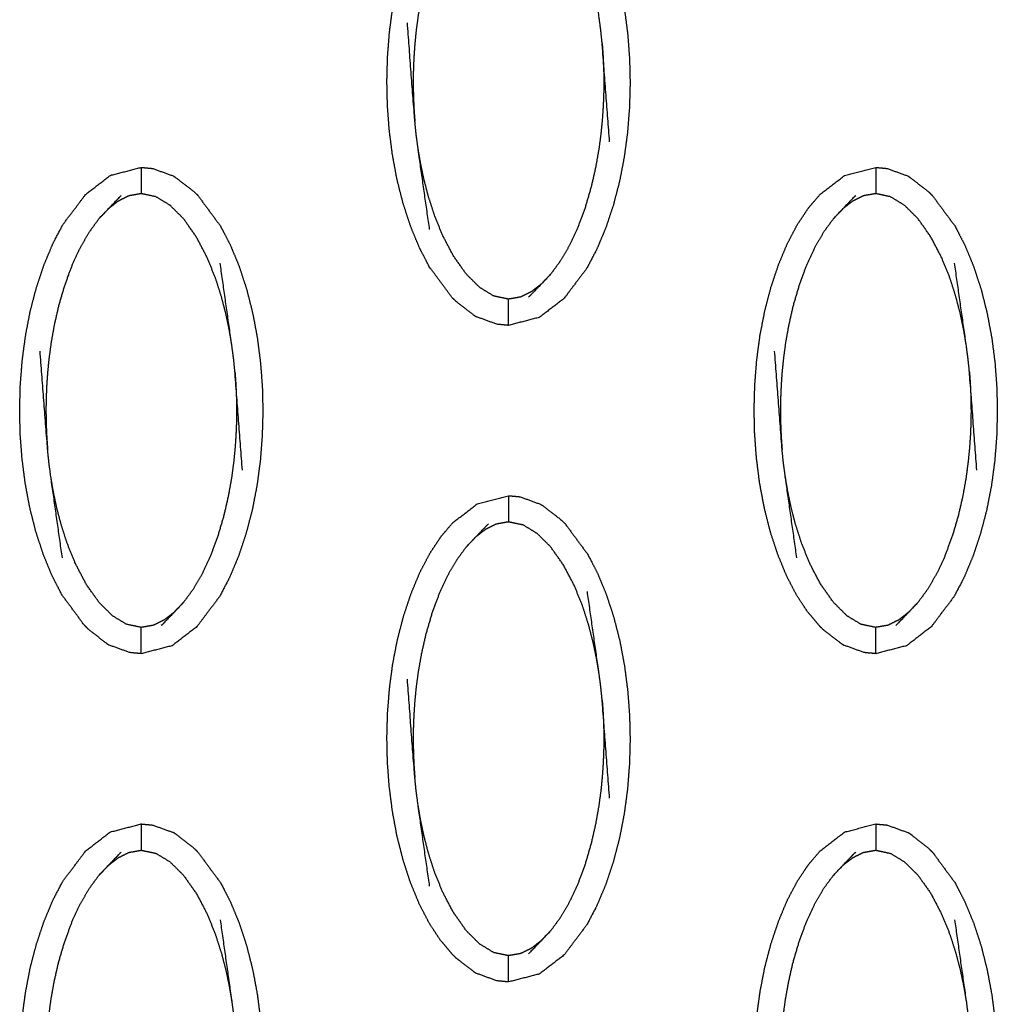
# Model space of a CAD drawing. Units: millimetres. Extents: x -9064 to 8327, y -5322 to 6262.
# Drawn here: x -559 to -521, y 176 to 213 of the extents above; entities that cross this region are included whole.
import ezdxf

# ---------------------------------------------------------------- set-up
doc = ezdxf.new("R2010")
doc.units = ezdxf.units.MM
doc.layers.add('DEFAULT', color=7, linetype='Continuous')

msp = doc.modelspace()

# ---------------------------------------------------------------- linework, layer by layer
at = {"layer": 'DEFAULT', "color": 0}
for points, knots in [([(-543.332, 204.738), (-543.499, 205.142), (-543.665, 205.546), (-543.808, 205.981), (-543.95, 206.416), (-544.066, 206.874), (-544.183, 207.332), (-544.271, 207.803), (-544.358, 208.275), (-544.419, 208.747), (-544.479, 209.219), (-544.513, 209.683), (-544.548, 210.146), (-544.558, 210.608), (-544.568, 211.069), (-544.556, 211.536), (-544.543, 212.003), (-544.506, 212.473), (-544.47, 212.943), (-544.408, 213.412), (-544.346, 213.881), (-544.256, 214.345), (-544.166, 214.809), (-544.048, 215.262), (-543.93, 215.714), (-543.785, 216.148), (-543.64, 216.581), (-543.471, 216.984), (-543.303, 217.386), (-543.112, 217.748), (-542.922, 218.11), (-542.49, 218.684), (-542.058, 219.257), (-541.589, 219.618), (-541.121, 219.979), (-540.532, 220.132), (-539.943, 220.285)], [71, 71, 71, 72, 72, 73, 73, 74, 74, 75, 75, 76, 76, 77, 77, 78, 78, 79, 79, 80, 80, 81, 81, 82, 82, 83, 83, 84, 84, 85, 85, 86, 86, 87, 87, 88, 88, 88.999748, 88.999748, 88.999748]), ([(-537.79, 219.217), (-537.789, 219.217), (-537.789, 219.216), (-537.359, 218.635), (-536.93, 218.054), (-536.741, 217.691), (-536.553, 217.327), (-536.386, 216.923), (-536.219, 216.519), (-536.076, 216.084), (-535.934, 215.649), (-535.818, 215.191), (-535.702, 214.733), (-535.614, 214.261), (-535.526, 213.79), (-535.466, 213.318), (-535.405, 212.845), (-535.371, 212.382), (-535.336, 211.919), (-535.326, 211.457), (-535.315, 210.996), (-535.328, 210.529), (-535.341, 210.062), (-535.378, 209.592), (-535.414, 209.122), (-535.477, 208.652), (-535.539, 208.183), (-535.629, 207.719), (-535.719, 207.255), (-535.837, 206.802), (-535.955, 206.349), (-536.1, 205.917), (-536.244, 205.484), (-536.413, 205.081), (-536.582, 204.678), (-536.772, 204.317), (-536.962, 203.955), (-537.394, 203.38), (-537.826, 202.806), (-538.295, 202.446), (-538.764, 202.086), (-539.353, 201.933), (-539.942, 201.78)], [0.999588, 0.999588, 0.999588, 1, 1, 2, 2, 3, 3, 4, 4, 5, 5, 6, 6, 7, 7, 8, 8, 9, 9, 10, 10, 11, 11, 12, 12, 13, 13, 14, 14, 15, 15, 16, 16, 17, 17, 18, 18, 19, 19, 20, 20, 21, 21, 21]), ([(-541.556, 218.325), (-541.733, 218.085), (-541.91, 217.844), (-542.079, 217.556), (-542.247, 217.268), (-542.405, 216.933), (-542.563, 216.597), (-542.705, 216.215), (-542.848, 215.834), (-542.966, 215.431), (-543.085, 215.028), (-543.171, 214.648), (-543.258, 214.267), (-543.317, 213.929), (-543.377, 213.591), (-543.418, 213.29), (-543.458, 212.988), (-543.485, 212.714), (-543.512, 212.441), (-543.528, 212.197), (-543.544, 211.954), (-543.553, 211.739), (-543.562, 211.525), (-543.565, 211.331), (-543.568, 211.137), (-543.567, 210.953), (-543.566, 210.768), (-543.562, 210.581), (-543.557, 210.394), (-543.547, 210.195), (-543.538, 209.996), (-543.522, 209.776), (-543.506, 209.556)], [0, 0, 0, 1, 1, 2, 2, 3, 3, 4, 4, 5, 5, 6, 6, 7, 7, 8, 8, 9, 9, 10, 10, 11, 11, 12, 12, 13, 13, 14, 14, 15, 15, 16, 16, 16]), ([(-536.094, 208.767), (-536.236, 210.638), (-536.378, 212.508), (-536.402, 212.752), (-536.427, 212.996), (-536.462, 213.261), (-536.497, 213.527), (-536.719, 215.084), (-536.941, 216.64)], [0, 0, 0, 1, 1, 2, 2, 3, 3, 4, 4, 4]), ([(-542.943, 205.424), (-543.165, 206.981), (-543.387, 208.538), (-543.422, 208.803), (-543.457, 209.069), (-543.482, 209.313), (-543.506, 209.556), (-543.649, 211.427), (-543.791, 213.297)], [-3, -3, -3, -2, -2, -1, -1, 0, 0, 1, 1, 1]), ([(-536.378, 212.508), (-536.362, 212.289), (-536.347, 212.069), (-536.337, 211.87), (-536.327, 211.671), (-536.322, 211.484), (-536.317, 211.297), (-536.316, 211.112), (-536.315, 210.927), (-536.319, 210.734), (-536.322, 210.54), (-536.331, 210.325), (-536.34, 210.111), (-536.357, 209.867), (-536.373, 209.624), (-536.399, 209.35), (-536.426, 209.077), (-536.466, 208.775), (-536.507, 208.473), (-536.566, 208.135), (-536.626, 207.797), (-536.713, 207.417), (-536.8, 207.037), (-536.918, 206.634), (-537.036, 206.231), (-537.179, 205.849), (-537.322, 205.467), (-537.48, 205.132), (-537.637, 204.797), (-537.806, 204.508), (-537.975, 204.22), (-538.152, 203.98), (-538.329, 203.74)], [0, 0, 0, 1, 1, 2, 2, 3, 3, 4, 4, 5, 5, 6, 6, 7, 7, 8, 8, 9, 9, 10, 10, 11, 11, 12, 12, 13, 13, 14, 14, 15, 15, 16, 16, 16]), ([(-538.691, 203.357), (-538.878, 203.211), (-539.065, 203.065), (-539.269, 202.964), (-539.472, 202.863), (-539.707, 202.821), (-539.942, 202.779), (-540.222, 202.838), (-540.502, 202.897), (-540.769, 203.06), (-541.036, 203.222), (-541.294, 203.478), (-541.551, 203.734), (-541.796, 204.082), (-542.041, 204.429), (-542.247, 204.823), (-542.453, 205.216), (-542.607, 205.597), (-542.761, 205.978), (-542.875, 206.332), (-542.989, 206.686), (-543.075, 207.018), (-543.161, 207.35), (-543.226, 207.658), (-543.291, 207.966), (-543.339, 208.252), (-543.387, 208.538)], [0, 0, 0, 1, 1, 2, 2, 3, 3, 4, 4, 5, 5, 6, 6, 7, 7, 8, 8, 9, 9, 10, 10, 11, 11, 12, 12, 13, 13, 13]), ([(-556.068, 190.356), (-556.068, 190.356), (-556.068, 190.356), (-556.498, 190.937), (-556.928, 191.518), (-557.117, 191.882), (-557.306, 192.246), (-557.472, 192.65), (-557.639, 193.053), (-557.781, 193.489), (-557.924, 193.924), (-558.04, 194.382), (-558.156, 194.84), (-558.244, 195.312), (-558.332, 195.783), (-558.392, 196.255), (-558.452, 196.727), (-558.487, 197.191), (-558.522, 197.655), (-558.532, 198.116), (-558.542, 198.578), (-558.529, 199.045), (-558.517, 199.511), (-558.48, 199.982), (-558.443, 200.452), (-558.381, 200.921), (-558.318, 201.389), (-558.229, 201.853), (-558.14, 202.317), (-558.022, 202.77), (-557.903, 203.223), (-557.758, 203.656), (-557.613, 204.089), (-557.445, 204.492), (-557.276, 204.894), (-557.086, 205.256), (-556.896, 205.619), (-556.463, 206.193), (-556.031, 206.766), (-555.563, 207.127), (-555.095, 207.488), (-554.506, 207.64), (-553.916, 207.793)], [68.999937, 68.999937, 68.999937, 69, 69, 70, 70, 71, 71, 72, 72, 73, 73, 74, 74, 75, 75, 76, 76, 77, 77, 78, 78, 79, 79, 80, 80, 81, 81, 82, 82, 83, 83, 84, 84, 85, 85, 86, 86, 87, 87, 88, 88, 88.999702, 88.999702, 88.999702]), ([(-553.916, 207.793), (-553.916, 207.757), (-553.916, 207.722), (-553.916, 207.611), (-553.916, 207.501), (-553.916, 207.331), (-553.916, 207.162), (-553.916, 206.978), (-553.916, 206.794)], [0, 0, 0, 1, 1, 2, 2, 3, 3, 4, 4, 4]), ([(-553.916, 207.793), (-553.698, 207.772), (-553.48, 207.752), (-553.089, 207.609), (-552.698, 207.467)], [0, 0, 0, 1, 1, 2, 2, 2]), ([(-528.121, 190.356), (-528.343, 190.621), (-528.565, 190.886), (-528.774, 191.202), (-528.982, 191.518), (-529.17, 191.882), (-529.358, 192.246), (-529.525, 192.65), (-529.691, 193.053), (-529.834, 193.489), (-529.977, 193.924), (-530.093, 194.382), (-530.209, 194.84), (-530.297, 195.312), (-530.385, 195.783), (-530.445, 196.255), (-530.505, 196.727), (-530.54, 197.191), (-530.574, 197.655), (-530.585, 198.116), (-530.595, 198.578), (-530.582, 199.045), (-530.569, 199.511), (-530.533, 199.982), (-530.496, 200.452), (-530.434, 200.921), (-530.372, 201.389), (-530.282, 201.853), (-530.192, 202.317), (-530.074, 202.77), (-529.956, 203.223), (-529.811, 203.656), (-529.666, 204.089), (-529.498, 204.492), (-529.329, 204.894), (-529.139, 205.256), (-528.948, 205.619), (-528.739, 205.932), (-528.53, 206.245), (-528.307, 206.505), (-528.084, 206.766), (-527.616, 207.127), (-527.148, 207.488), (-526.558, 207.64), (-525.969, 207.793)], [71, 71, 71, 72, 72, 73, 73, 74, 74, 75, 75, 76, 76, 77, 77, 78, 78, 79, 79, 80, 80, 81, 81, 82, 82, 83, 83, 84, 84, 85, 85, 86, 86, 87, 87, 88, 88, 89, 89, 90, 90, 91, 91, 92, 92, 92.999975, 92.999975, 92.999975]), ([(-525.969, 207.793), (-525.969, 207.757), (-525.969, 207.722), (-525.969, 207.611), (-525.969, 207.501), (-525.969, 207.331), (-525.969, 207.162), (-525.969, 206.978), (-525.969, 206.794)], [0, 0, 0, 1, 1, 2, 2, 3, 3, 4, 4, 4]), ([(-525.969, 207.793), (-525.751, 207.772), (-525.532, 207.752), (-525.142, 207.609), (-524.751, 207.467)], [0, 0, 0, 1, 1, 2, 2, 2]), ([(-552.698, 207.467), (-552.653, 207.439), (-552.607, 207.41), (-552.254, 207.136), (-551.9, 206.862), (-551.832, 206.794), (-551.763, 206.725)], [0, 0, 0, 1, 1, 2, 2, 3, 3, 3]), ([(-524.751, 207.467), (-524.706, 207.439), (-524.661, 207.41), (-524.307, 207.136), (-523.953, 206.862), (-523.884, 206.794), (-523.815, 206.725)], [0, 0, 0, 1, 1, 2, 2, 3, 3, 3]), ([(-555.529, 205.834), (-555.348, 206.025), (-555.166, 206.216), (-554.922, 206.47), (-554.678, 206.724)], [-1, -1, -1, 0, 0, 1, 1, 1]), ([(-550.471, 201.035), (-550.519, 201.32), (-550.566, 201.606), (-550.631, 201.915), (-550.696, 202.223), (-550.783, 202.555), (-550.869, 202.886), (-550.983, 203.24), (-551.097, 203.594), (-551.251, 203.975), (-551.405, 204.356), (-551.611, 204.75), (-551.816, 205.143), (-552.062, 205.491), (-552.307, 205.839), (-552.565, 206.095), (-552.822, 206.351), (-553.089, 206.513), (-553.356, 206.675), (-553.636, 206.734), (-553.916, 206.794), (-554.151, 206.752), (-554.386, 206.711), (-554.589, 206.609), (-554.792, 206.507), (-554.979, 206.362), (-555.166, 206.216)], [0, 0, 0, 1, 1, 2, 2, 3, 3, 4, 4, 5, 5, 6, 6, 7, 7, 8, 8, 9, 9, 10, 10, 11, 11, 12, 12, 13, 13, 13]), ([(-551.763, 206.725), (-551.333, 206.144), (-550.903, 205.563), (-550.715, 205.199), (-550.526, 204.836), (-550.359, 204.432), (-550.192, 204.028), (-550.05, 203.592), (-549.907, 203.157), (-549.791, 202.699), (-549.675, 202.241), (-549.587, 201.77), (-549.5, 201.298), (-549.44, 200.826), (-549.379, 200.354), (-549.344, 199.89), (-549.31, 199.426), (-549.299, 198.965), (-549.289, 198.504), (-549.302, 198.037), (-549.315, 197.57), (-549.351, 197.1), (-549.388, 196.63), (-549.45, 196.161), (-549.513, 195.692), (-549.603, 195.228), (-549.692, 194.764), (-549.811, 194.311), (-549.929, 193.858), (-550.073, 193.425), (-550.218, 192.992), (-550.387, 192.589), (-550.556, 192.187), (-550.746, 191.825), (-550.936, 191.463), (-551.368, 190.889), (-551.8, 190.315), (-552.269, 189.954), (-552.737, 189.593), (-553.327, 189.441), (-553.916, 189.289)], [1, 1, 1, 2, 2, 3, 3, 4, 4, 5, 5, 6, 6, 7, 7, 8, 8, 9, 9, 10, 10, 11, 11, 12, 12, 13, 13, 14, 14, 15, 15, 16, 16, 17, 17, 18, 18, 19, 19, 20, 20, 20.999861, 20.999861, 20.999861]), ([(-527.582, 205.834), (-527.401, 206.025), (-527.22, 206.216), (-526.975, 206.47), (-526.731, 206.724)], [-1, -1, -1, 0, 0, 1, 1, 1]), ([(-522.524, 201.035), (-522.571, 201.32), (-522.619, 201.606), (-522.684, 201.915), (-522.749, 202.223), (-522.836, 202.555), (-522.922, 202.886), (-523.036, 203.24), (-523.149, 203.594), (-523.304, 203.975), (-523.458, 204.356), (-523.664, 204.75), (-523.869, 205.143), (-524.114, 205.491), (-524.359, 205.839), (-524.617, 206.095), (-524.875, 206.351), (-525.142, 206.513), (-525.408, 206.675), (-525.689, 206.734), (-525.969, 206.794), (-526.204, 206.752), (-526.439, 206.711), (-526.642, 206.609), (-526.845, 206.507), (-527.032, 206.362), (-527.22, 206.216)], [0, 0, 0, 1, 1, 2, 2, 3, 3, 4, 4, 5, 5, 6, 6, 7, 7, 8, 8, 9, 9, 10, 10, 11, 11, 12, 12, 13, 13, 13]), ([(-523.815, 206.725), (-523.386, 206.144), (-522.956, 205.563), (-522.768, 205.199), (-522.579, 204.836), (-522.412, 204.432), (-522.245, 204.028), (-522.103, 203.592), (-521.96, 203.157), (-521.844, 202.699), (-521.729, 202.241), (-521.641, 201.77), (-521.553, 201.298), (-521.492, 200.826), (-521.432, 200.354), (-521.397, 199.89), (-521.362, 199.426), (-521.352, 198.965), (-521.342, 198.504), (-521.355, 198.037), (-521.367, 197.57), (-521.404, 197.1), (-521.44, 196.63), (-521.503, 196.161), (-521.565, 195.692), (-521.655, 195.228), (-521.745, 194.764), (-521.863, 194.311), (-521.982, 193.858), (-522.126, 193.425), (-522.271, 192.992), (-522.44, 192.589), (-522.608, 192.187), (-522.798, 191.825), (-522.988, 191.463), (-523.42, 190.889), (-523.853, 190.315), (-524.321, 189.954), (-524.79, 189.593), (-525.379, 189.441), (-525.968, 189.289)], [1.000007, 1.000007, 1.000007, 2, 2, 3, 3, 4, 4, 5, 5, 6, 6, 7, 7, 8, 8, 9, 9, 10, 10, 11, 11, 12, 12, 13, 13, 14, 14, 15, 15, 16, 16, 17, 17, 18, 18, 19, 19, 20, 20, 20.99967, 20.99967, 20.99967]), ([(-555.529, 205.834), (-555.706, 205.593), (-555.883, 205.352), (-556.052, 205.064), (-556.221, 204.776), (-556.378, 204.441), (-556.536, 204.106), (-556.679, 203.724), (-556.821, 203.341), (-556.94, 202.939), (-557.059, 202.537), (-557.145, 202.156), (-557.232, 201.776), (-557.291, 201.438), (-557.351, 201.099), (-557.391, 200.798), (-557.432, 200.497), (-557.459, 200.223), (-557.485, 199.949), (-557.502, 199.705), (-557.518, 199.462), (-557.526, 199.247), (-557.535, 199.033), (-557.539, 198.839), (-557.542, 198.646), (-557.541, 198.462), (-557.54, 198.277), (-557.535, 198.089), (-557.53, 197.902), (-557.521, 197.703), (-557.512, 197.504), (-557.496, 197.284), (-557.48, 197.064)], [0, 0, 0, 1, 1, 2, 2, 3, 3, 4, 4, 5, 5, 6, 6, 7, 7, 8, 8, 9, 9, 10, 10, 11, 11, 12, 12, 13, 13, 14, 14, 15, 15, 16, 16, 16]), ([(-527.582, 205.834), (-527.759, 205.593), (-527.937, 205.352), (-528.105, 205.064), (-528.274, 204.776), (-528.431, 204.441), (-528.589, 204.106), (-528.732, 203.724), (-528.874, 203.341), (-528.993, 202.939), (-529.111, 202.537), (-529.198, 202.156), (-529.284, 201.776), (-529.344, 201.438), (-529.403, 201.099), (-529.444, 200.798), (-529.484, 200.497), (-529.511, 200.223), (-529.538, 199.949), (-529.554, 199.705), (-529.57, 199.462), (-529.579, 199.247), (-529.588, 199.033), (-529.591, 198.839), (-529.595, 198.646), (-529.594, 198.462), (-529.593, 198.277), (-529.588, 198.089), (-529.583, 197.902), (-529.574, 197.703), (-529.565, 197.504), (-529.548, 197.284), (-529.532, 197.064)], [0, 0, 0, 1, 1, 2, 2, 3, 3, 4, 4, 5, 5, 6, 6, 7, 7, 8, 8, 9, 9, 10, 10, 11, 11, 12, 12, 13, 13, 14, 14, 15, 15, 16, 16, 16]), ([(-542.095, 202.847), (-542.525, 203.429), (-542.954, 204.01), (-543.143, 204.374), (-543.332, 204.737)], [69.000179, 69.000179, 69.000179, 70, 70, 70.998943, 70.998943, 70.998943]), ([(-550.066, 196.276), (-550.209, 198.147), (-550.352, 200.017), (-550.376, 200.261), (-550.4, 200.505), (-550.436, 200.77), (-550.471, 201.035), (-550.692, 202.591), (-550.914, 204.148)], [0, 0, 0, 1, 1, 2, 2, 3, 3, 4, 4, 4]), ([(-522.12, 196.276), (-522.262, 198.147), (-522.404, 200.017), (-522.429, 200.261), (-522.454, 200.505), (-522.489, 200.77), (-522.524, 201.035), (-522.746, 202.591), (-522.968, 204.148)], [0, 0, 0, 1, 1, 2, 2, 3, 3, 4, 4, 4]), ([(-538.329, 203.74), (-538.51, 203.548), (-538.691, 203.357), (-538.936, 203.103), (-539.18, 202.848)], [0, 0, 0, 1, 1, 2, 2, 2]), ([(-542.095, 202.847), (-542.026, 202.779), (-541.958, 202.712), (-541.604, 202.437), (-541.25, 202.163), (-541.205, 202.134), (-541.159, 202.106)], [0, 0, 0, 1, 1, 2, 2, 3, 3, 3]), ([(-539.942, 201.78), (-539.942, 201.815), (-539.942, 201.85), (-539.942, 201.962), (-539.942, 202.073), (-539.942, 202.242), (-539.942, 202.412), (-539.942, 202.595), (-539.942, 202.779)], [0, 0, 0, 1, 1, 2, 2, 3, 3, 4, 4, 4]), ([(-539.942, 201.78), (-540.16, 201.801), (-540.378, 201.822), (-540.769, 201.964), (-541.159, 202.106)], [0, 0, 0, 1, 1, 2, 2, 2]), ([(-556.917, 192.933), (-557.139, 194.49), (-557.36, 196.047), (-557.396, 196.312), (-557.431, 196.577), (-557.455, 196.82), (-557.48, 197.064), (-557.622, 198.935), (-557.765, 200.805)], [-3, -3, -3, -2, -2, -1, -1, 0, 0, 1, 1, 1]), ([(-528.97, 192.933), (-529.191, 194.49), (-529.413, 196.047), (-529.448, 196.312), (-529.483, 196.577), (-529.508, 196.82), (-529.532, 197.064), (-529.675, 198.935), (-529.817, 200.805)], [-3, -3, -3, -2, -2, -1, -1, 0, 0, 1, 1, 1]), ([(-550.352, 200.017), (-550.336, 199.797), (-550.32, 199.578), (-550.311, 199.379), (-550.301, 199.179), (-550.296, 198.992), (-550.291, 198.804), (-550.29, 198.62), (-550.289, 198.435), (-550.293, 198.242), (-550.296, 198.048), (-550.305, 197.834), (-550.314, 197.62), (-550.33, 197.376), (-550.346, 197.132), (-550.373, 196.859), (-550.399, 196.586), (-550.44, 196.284), (-550.481, 195.982), (-550.54, 195.644), (-550.6, 195.305), (-550.687, 194.925), (-550.774, 194.546), (-550.892, 194.143), (-551.01, 193.74), (-551.153, 193.358), (-551.296, 192.975), (-551.453, 192.64), (-551.61, 192.305), (-551.779, 192.017), (-551.948, 191.729), (-552.126, 191.488), (-552.303, 191.248)], [0, 0, 0, 1, 1, 2, 2, 3, 3, 4, 4, 5, 5, 6, 6, 7, 7, 8, 8, 9, 9, 10, 10, 11, 11, 12, 12, 13, 13, 14, 14, 15, 15, 16, 16, 16]), ([(-522.404, 200.017), (-522.389, 199.797), (-522.373, 199.578), (-522.363, 199.379), (-522.354, 199.179), (-522.349, 198.992), (-522.344, 198.804), (-522.343, 198.62), (-522.343, 198.435), (-522.346, 198.242), (-522.349, 198.048), (-522.357, 197.834), (-522.366, 197.62), (-522.383, 197.376), (-522.399, 197.132), (-522.426, 196.859), (-522.453, 196.586), (-522.493, 196.284), (-522.533, 195.982), (-522.593, 195.644), (-522.652, 195.305), (-522.739, 194.925), (-522.826, 194.546), (-522.944, 194.143), (-523.063, 193.74), (-523.206, 193.358), (-523.349, 192.975), (-523.506, 192.64), (-523.663, 192.305), (-523.832, 192.017), (-524.001, 191.729), (-524.178, 191.488), (-524.356, 191.248)], [0, 0, 0, 1, 1, 2, 2, 3, 3, 4, 4, 5, 5, 6, 6, 7, 7, 8, 8, 9, 9, 10, 10, 11, 11, 12, 12, 13, 13, 14, 14, 15, 15, 16, 16, 16]), ([(-552.665, 190.865), (-552.852, 190.719), (-553.039, 190.574), (-553.242, 190.472), (-553.445, 190.371), (-553.681, 190.329), (-553.916, 190.288), (-554.196, 190.347), (-554.476, 190.406), (-554.743, 190.568), (-555.01, 190.73), (-555.267, 190.986), (-555.524, 191.243), (-555.77, 191.59), (-556.015, 191.938), (-556.22, 192.332), (-556.426, 192.725), (-556.58, 193.106), (-556.734, 193.487), (-556.849, 193.841), (-556.963, 194.195), (-557.049, 194.527), (-557.135, 194.859), (-557.2, 195.167), (-557.265, 195.475), (-557.313, 195.761), (-557.36, 196.047)], [0, 0, 0, 1, 1, 2, 2, 3, 3, 4, 4, 5, 5, 6, 6, 7, 7, 8, 8, 9, 9, 10, 10, 11, 11, 12, 12, 13, 13, 13]), ([(-524.718, 190.865), (-524.905, 190.719), (-525.092, 190.574), (-525.295, 190.472), (-525.498, 190.371), (-525.733, 190.329), (-525.969, 190.288), (-526.249, 190.347), (-526.528, 190.406), (-526.795, 190.568), (-527.063, 190.73), (-527.32, 190.986), (-527.577, 191.243), (-527.822, 191.59), (-528.067, 191.938), (-528.274, 192.332), (-528.48, 192.725), (-528.633, 193.106), (-528.787, 193.487), (-528.901, 193.841), (-529.016, 194.195), (-529.102, 194.527), (-529.189, 194.859), (-529.253, 195.167), (-529.317, 195.475), (-529.365, 195.761), (-529.413, 196.047)], [0, 0, 0, 1, 1, 2, 2, 3, 3, 4, 4, 5, 5, 6, 6, 7, 7, 8, 8, 9, 9, 10, 10, 11, 11, 12, 12, 13, 13, 13]), ([(-542.095, 177.865), (-542.317, 178.13), (-542.539, 178.395), (-542.747, 178.711), (-542.954, 179.027), (-543.143, 179.391), (-543.332, 179.755), (-543.499, 180.158), (-543.665, 180.562), (-543.808, 180.997), (-543.95, 181.432), (-544.066, 181.89), (-544.183, 182.348), (-544.271, 182.82), (-544.358, 183.292), (-544.419, 183.764), (-544.479, 184.236), (-544.513, 184.7), (-544.548, 185.164), (-544.558, 185.625), (-544.568, 186.086), (-544.556, 186.552), (-544.543, 187.019), (-544.506, 187.489), (-544.47, 187.96), (-544.408, 188.429), (-544.346, 188.898), (-544.256, 189.362), (-544.166, 189.826), (-544.048, 190.279), (-543.93, 190.732), (-543.785, 191.165), (-543.64, 191.597), (-543.471, 192), (-543.303, 192.403), (-543.112, 192.765), (-542.922, 193.128), (-542.713, 193.44), (-542.504, 193.753), (-542.281, 194.014), (-542.058, 194.275), (-541.589, 194.636), (-541.121, 194.997), (-540.532, 195.149), (-539.943, 195.301)], [71, 71, 71, 72, 72, 73, 73, 74, 74, 75, 75, 76, 76, 77, 77, 78, 78, 79, 79, 80, 80, 81, 81, 82, 82, 83, 83, 84, 84, 85, 85, 86, 86, 87, 87, 88, 88, 89, 89, 90, 90, 91, 91, 92, 92, 92.999848, 92.999848, 92.999848]), ([(-539.942, 195.301), (-539.942, 195.266), (-539.942, 195.231), (-539.942, 195.12), (-539.942, 195.008), (-539.942, 194.839), (-539.942, 194.67), (-539.942, 194.486), (-539.942, 194.302)], [0, 0, 0, 1, 1, 2, 2, 3, 3, 4, 4, 4]), ([(-539.942, 195.301), (-539.724, 195.281), (-539.506, 195.26), (-539.115, 195.118), (-538.725, 194.975)], [0, 0, 0, 1, 1, 2, 2, 2]), ([(-538.725, 194.975), (-538.679, 194.947), (-538.634, 194.919), (-538.28, 194.644), (-537.927, 194.37), (-537.858, 194.302), (-537.79, 194.234)], [0, 0, 0, 1, 1, 2, 2, 2.997247, 2.997247, 2.997247]), ([(-541.556, 193.342), (-541.374, 193.533), (-541.192, 193.724), (-540.948, 193.979), (-540.704, 194.233)], [-1, -1, -1, 0, 0, 1, 1, 1]), ([(-536.497, 188.544), (-536.545, 188.829), (-536.593, 189.115), (-536.658, 189.423), (-536.723, 189.731), (-536.809, 190.063), (-536.896, 190.395), (-537.009, 190.749), (-537.123, 191.103), (-537.277, 191.484), (-537.432, 191.865), (-537.637, 192.258), (-537.843, 192.652), (-538.088, 193), (-538.333, 193.347), (-538.591, 193.603), (-538.849, 193.859), (-539.115, 194.022), (-539.382, 194.184), (-539.662, 194.243), (-539.942, 194.302), (-540.177, 194.26), (-540.412, 194.218), (-540.615, 194.117), (-540.818, 194.016), (-541.005, 193.87), (-541.192, 193.724)], [0, 0, 0, 1, 1, 2, 2, 3, 3, 4, 4, 5, 5, 6, 6, 7, 7, 8, 8, 9, 9, 10, 10, 11, 11, 12, 12, 13, 13, 13]), ([(-537.789, 194.234), (-537.789, 194.234), (-537.789, 194.234), (-537.359, 193.652), (-536.93, 193.071), (-536.741, 192.708), (-536.553, 192.344), (-536.386, 191.941), (-536.219, 191.537), (-536.076, 191.101), (-535.934, 190.666), (-535.818, 190.208), (-535.702, 189.75), (-535.614, 189.278), (-535.526, 188.806), (-535.466, 188.334), (-535.405, 187.862), (-535.371, 187.399), (-535.336, 186.935), (-535.326, 186.474), (-535.315, 186.012), (-535.328, 185.546), (-535.341, 185.079), (-535.378, 184.609), (-535.414, 184.138), (-535.477, 183.669), (-535.539, 183.2), (-535.629, 182.736), (-535.719, 182.272), (-535.837, 181.819), (-535.955, 181.367), (-536.1, 180.934), (-536.244, 180.501), (-536.413, 180.098), (-536.582, 179.696), (-536.772, 179.334), (-536.962, 178.971), (-537.394, 178.398), (-537.826, 177.824), (-538.295, 177.463), (-538.764, 177.102), (-539.353, 176.95), (-539.942, 176.798)], [0.999975, 0.999975, 0.999975, 1, 1, 2, 2, 3, 3, 4, 4, 5, 5, 6, 6, 7, 7, 8, 8, 9, 9, 10, 10, 11, 11, 12, 12, 13, 13, 14, 14, 15, 15, 16, 16, 17, 17, 18, 18, 19, 19, 20, 20, 20.999873, 20.999873, 20.999873]), ([(-541.556, 193.342), (-541.733, 193.102), (-541.91, 192.861), (-542.079, 192.573), (-542.247, 192.285), (-542.405, 191.95), (-542.563, 191.615), (-542.705, 191.233), (-542.848, 190.85), (-542.966, 190.447), (-543.085, 190.045), (-543.171, 189.664), (-543.258, 189.284), (-543.317, 188.946), (-543.377, 188.608), (-543.418, 188.306), (-543.458, 188.005), (-543.485, 187.731), (-543.512, 187.458), (-543.528, 187.214), (-543.544, 186.97), (-543.553, 186.756), (-543.562, 186.542), (-543.565, 186.348), (-543.568, 186.155), (-543.567, 185.97), (-543.566, 185.785), (-543.562, 185.598), (-543.557, 185.411), (-543.547, 185.212), (-543.538, 185.012), (-543.522, 184.793), (-543.506, 184.573)], [0, 0, 0, 1, 1, 2, 2, 3, 3, 4, 4, 5, 5, 6, 6, 7, 7, 8, 8, 9, 9, 10, 10, 11, 11, 12, 12, 13, 13, 14, 14, 15, 15, 16, 16, 16]), ([(-536.094, 183.785), (-536.236, 185.655), (-536.378, 187.525), (-536.402, 187.769), (-536.427, 188.013), (-536.462, 188.278), (-536.497, 188.544), (-536.719, 190.1), (-536.941, 191.657)], [0, 0, 0, 1, 1, 2, 2, 3, 3, 4, 4, 4]), ([(-552.303, 191.248), (-552.484, 191.056), (-552.665, 190.865), (-552.909, 190.611), (-553.153, 190.357)], [0, 0, 0, 1, 1, 2, 2, 2]), ([(-524.356, 191.248), (-524.537, 191.056), (-524.718, 190.865), (-524.962, 190.611), (-525.206, 190.357)], [0, 0, 0, 1, 1, 2, 2, 2]), ([(-556.068, 190.356), (-556, 190.288), (-555.931, 190.219), (-555.577, 189.945), (-555.224, 189.672), (-555.178, 189.643), (-555.133, 189.615)], [0, 0, 0, 1, 1, 2, 2, 3, 3, 3]), ([(-528.121, 190.356), (-528.053, 190.288), (-527.984, 190.219), (-527.63, 189.945), (-527.276, 189.672), (-527.232, 189.643), (-527.187, 189.615)], [0, 0, 0, 1, 1, 2, 2, 3, 3, 3]), ([(-553.916, 189.289), (-553.916, 189.324), (-553.916, 189.359), (-553.916, 189.47), (-553.916, 189.582), (-553.916, 189.751), (-553.916, 189.92), (-553.916, 190.104), (-553.916, 190.288)], [0, 0, 0, 1, 1, 2, 2, 3, 3, 4, 4, 4]), ([(-525.969, 189.289), (-525.969, 189.324), (-525.969, 189.359), (-525.969, 189.47), (-525.969, 189.582), (-525.969, 189.751), (-525.969, 189.92), (-525.969, 190.104), (-525.969, 190.288)], [0, 0, 0, 1, 1, 2, 2, 3, 3, 4, 4, 4]), ([(-553.916, 189.289), (-554.134, 189.309), (-554.352, 189.33), (-554.742, 189.472), (-555.133, 189.615)], [0, 0, 0, 1, 1, 2, 2, 2]), ([(-525.969, 189.289), (-526.187, 189.309), (-526.404, 189.33), (-526.795, 189.472), (-527.187, 189.615)], [0, 0, 0, 1, 1, 2, 2, 2]), ([(-542.943, 180.442), (-543.165, 181.999), (-543.387, 183.555), (-543.422, 183.82), (-543.457, 184.086), (-543.482, 184.329), (-543.506, 184.573), (-543.649, 186.443), (-543.791, 188.314)], [-3, -3, -3, -2, -2, -1, -1, 0, 0, 1, 1, 1]), ([(-536.378, 187.525), (-536.362, 187.306), (-536.347, 187.087), (-536.337, 186.887), (-536.327, 186.687), (-536.322, 186.5), (-536.317, 186.313), (-536.316, 186.129), (-536.315, 185.944), (-536.319, 185.751), (-536.322, 185.557), (-536.331, 185.342), (-536.34, 185.128), (-536.357, 184.884), (-536.373, 184.64), (-536.399, 184.367), (-536.426, 184.093), (-536.466, 183.792), (-536.507, 183.491), (-536.566, 183.152), (-536.626, 182.814), (-536.713, 182.434), (-536.8, 182.053), (-536.918, 181.651), (-537.036, 181.248), (-537.179, 180.866), (-537.322, 180.484), (-537.48, 180.149), (-537.637, 179.814), (-537.806, 179.526), (-537.975, 179.237), (-538.152, 178.997), (-538.329, 178.756)], [0, 0, 0, 1, 1, 2, 2, 3, 3, 4, 4, 5, 5, 6, 6, 7, 7, 8, 8, 9, 9, 10, 10, 11, 11, 12, 12, 13, 13, 14, 14, 15, 15, 16, 16, 16]), ([(-538.691, 178.374), (-538.878, 178.228), (-539.065, 178.083), (-539.269, 177.981), (-539.472, 177.88), (-539.707, 177.838), (-539.942, 177.797), (-540.222, 177.856), (-540.502, 177.915), (-540.769, 178.077), (-541.036, 178.239), (-541.294, 178.495), (-541.551, 178.751), (-541.796, 179.099), (-542.041, 179.447), (-542.247, 179.84), (-542.453, 180.233), (-542.607, 180.614), (-542.761, 180.995), (-542.875, 181.349), (-542.989, 181.704), (-543.075, 182.035), (-543.161, 182.367), (-543.226, 182.675), (-543.291, 182.984), (-543.339, 183.27), (-543.387, 183.555)], [0, 0, 0, 1, 1, 2, 2, 3, 3, 4, 4, 5, 5, 6, 6, 7, 7, 8, 8, 9, 9, 10, 10, 11, 11, 12, 12, 13, 13, 13]), ([(-556.068, 165.373), (-556.498, 165.954), (-556.928, 166.536), (-557.117, 166.899), (-557.306, 167.262), (-557.472, 167.666), (-557.639, 168.07), (-557.781, 168.505), (-557.924, 168.941), (-558.04, 169.399), (-558.156, 169.857), (-558.244, 170.329), (-558.332, 170.8), (-558.392, 171.273), (-558.452, 171.745), (-558.487, 172.208), (-558.522, 172.672), (-558.532, 173.133), (-558.542, 173.594), (-558.529, 174.061), (-558.517, 174.528), (-558.48, 174.998), (-558.443, 175.468), (-558.381, 175.938), (-558.318, 176.407), (-558.229, 176.871), (-558.14, 177.335), (-558.022, 177.787), (-557.903, 178.24), (-557.758, 178.673), (-557.613, 179.106), (-557.445, 179.509), (-557.276, 179.912), (-557.086, 180.274), (-556.896, 180.635), (-556.463, 181.209), (-556.031, 181.783), (-555.563, 182.144), (-555.095, 182.505), (-554.505, 182.657), (-553.916, 182.809)], [1.000062, 1.000062, 1.000062, 2, 2, 3, 3, 4, 4, 5, 5, 6, 6, 7, 7, 8, 8, 9, 9, 10, 10, 11, 11, 12, 12, 13, 13, 14, 14, 15, 15, 16, 16, 17, 17, 18, 18, 19, 19, 20, 20, 20.999897, 20.999897, 20.999897]), ([(-553.916, 182.809), (-553.916, 182.775), (-553.916, 182.74), (-553.916, 182.629), (-553.916, 182.517), (-553.916, 182.348), (-553.916, 182.178), (-553.916, 181.994), (-553.916, 181.81)], [0, 0, 0, 1, 1, 2, 2, 3, 3, 4, 4, 4]), ([(-553.916, 182.809), (-553.698, 182.789), (-553.48, 182.768), (-553.089, 182.626), (-552.698, 182.484)], [0, 0, 0, 1, 1, 2, 2, 2]), ([(-551.763, 181.742), (-551.832, 181.81), (-551.9, 181.879), (-552.254, 182.153), (-552.607, 182.427), (-552.653, 182.456), (-552.698, 182.484)], [0, 0, 0, 1, 1, 2, 2, 3, 3, 3]), ([(-528.121, 165.373), (-528.121, 165.373), (-528.121, 165.373), (-528.343, 165.638), (-528.565, 165.904), (-528.774, 166.22), (-528.982, 166.536), (-529.17, 166.899), (-529.358, 167.262), (-529.525, 167.666), (-529.691, 168.07), (-529.834, 168.505), (-529.977, 168.941), (-530.093, 169.399), (-530.209, 169.857), (-530.297, 170.329), (-530.385, 170.8), (-530.445, 171.273), (-530.505, 171.745), (-530.54, 172.208), (-530.574, 172.672), (-530.585, 173.133), (-530.595, 173.594), (-530.582, 174.061), (-530.569, 174.528), (-530.533, 174.998), (-530.496, 175.468), (-530.434, 175.938), (-530.372, 176.407), (-530.282, 176.871), (-530.192, 177.335), (-530.074, 177.787), (-529.956, 178.24), (-529.811, 178.673), (-529.666, 179.106), (-529.498, 179.509), (-529.329, 179.912), (-529.139, 180.274), (-528.948, 180.635), (-528.739, 180.948), (-528.53, 181.261), (-528.307, 181.522), (-528.084, 181.783), (-527.616, 182.144), (-527.148, 182.505), (-526.558, 182.657), (-525.969, 182.809)], [0.999853, 0.999853, 0.999853, 1, 1, 2, 2, 3, 3, 4, 4, 5, 5, 6, 6, 7, 7, 8, 8, 9, 9, 10, 10, 11, 11, 12, 12, 13, 13, 14, 14, 15, 15, 16, 16, 17, 17, 18, 18, 19, 19, 20, 20, 21, 21, 22, 22, 23, 23, 23]), ([(-525.969, 182.809), (-525.751, 182.789), (-525.532, 182.768), (-525.142, 182.626), (-524.751, 182.484)], [0, 0, 0, 1, 1, 2, 2, 2]), ([(-525.969, 182.809), (-525.969, 182.775), (-525.969, 182.74), (-525.969, 182.629), (-525.969, 182.517), (-525.969, 182.348), (-525.969, 182.178), (-525.969, 181.994), (-525.969, 181.81)], [0, 0, 0, 1, 1, 2, 2, 3, 3, 4, 4, 4]), ([(-523.816, 181.742), (-523.885, 181.81), (-523.953, 181.879), (-524.307, 182.153), (-524.661, 182.427), (-524.706, 182.456), (-524.751, 182.484)], [0.003762, 0.003762, 0.003762, 1, 1, 2, 2, 3, 3, 3]), ([(-555.529, 180.85), (-555.348, 181.042), (-555.166, 181.233), (-554.922, 181.487), (-554.678, 181.742)], [0, 0, 0, 1, 1, 2, 2, 2]), ([(-555.166, 181.233), (-554.979, 181.379), (-554.792, 181.524), (-554.589, 181.626), (-554.386, 181.727), (-554.151, 181.769), (-553.916, 181.81), (-553.636, 181.751), (-553.356, 181.692), (-553.089, 181.53), (-552.822, 181.368), (-552.565, 181.112), (-552.307, 180.856), (-552.062, 180.508), (-551.816, 180.16), (-551.611, 179.767), (-551.405, 179.374), (-551.251, 178.993), (-551.097, 178.612), (-550.983, 178.257), (-550.869, 177.903), (-550.783, 177.571), (-550.696, 177.24), (-550.631, 176.931), (-550.566, 176.623), (-550.519, 176.337), (-550.471, 176.051)], [0, 0, 0, 1, 1, 2, 2, 3, 3, 4, 4, 5, 5, 6, 6, 7, 7, 8, 8, 9, 9, 10, 10, 11, 11, 12, 12, 13, 13, 13]), ([(-551.763, 181.742), (-551.333, 181.161), (-550.903, 180.58), (-550.715, 180.216), (-550.526, 179.852), (-550.359, 179.448), (-550.192, 179.045), (-550.05, 178.61), (-549.907, 178.174), (-549.791, 177.716), (-549.675, 177.258), (-549.587, 176.787), (-549.5, 176.315), (-549.44, 175.843), (-549.379, 175.371), (-549.344, 174.907), (-549.31, 174.443), (-549.299, 173.982), (-549.289, 173.521), (-549.302, 173.054), (-549.315, 172.588), (-549.351, 172.117), (-549.388, 171.647), (-549.45, 171.178), (-549.513, 170.709), (-549.603, 170.245), (-549.692, 169.781), (-549.811, 169.328), (-549.929, 168.875), (-550.073, 168.442), (-550.218, 168.009), (-550.387, 167.607), (-550.556, 167.204), (-550.746, 166.841), (-550.936, 166.479), (-551.368, 165.905), (-551.8, 165.332), (-552.269, 164.971), (-552.737, 164.61), (-553.327, 164.458), (-553.916, 164.305)], [69.000199, 69.000199, 69.000199, 70, 70, 71, 71, 72, 72, 73, 73, 74, 74, 75, 75, 76, 76, 77, 77, 78, 78, 79, 79, 80, 80, 81, 81, 82, 82, 83, 83, 84, 84, 85, 85, 86, 86, 87, 87, 88, 88, 88.999646, 88.999646, 88.999646]), ([(-527.582, 180.85), (-527.401, 181.042), (-527.22, 181.233), (-526.975, 181.487), (-526.731, 181.742)], [0, 0, 0, 1, 1, 2, 2, 2]), ([(-527.22, 181.233), (-527.032, 181.379), (-526.845, 181.524), (-526.642, 181.626), (-526.439, 181.727), (-526.204, 181.769), (-525.969, 181.81), (-525.689, 181.751), (-525.408, 181.692), (-525.142, 181.53), (-524.875, 181.368), (-524.617, 181.112), (-524.359, 180.856), (-524.114, 180.508), (-523.869, 180.16), (-523.664, 179.767), (-523.458, 179.374), (-523.304, 178.993), (-523.149, 178.612), (-523.036, 178.257), (-522.922, 177.903), (-522.836, 177.571), (-522.749, 177.24), (-522.684, 176.931), (-522.619, 176.623), (-522.571, 176.337), (-522.524, 176.051)], [0, 0, 0, 1, 1, 2, 2, 3, 3, 4, 4, 5, 5, 6, 6, 7, 7, 8, 8, 9, 9, 10, 10, 11, 11, 12, 12, 13, 13, 13]), ([(-523.816, 181.742), (-523.816, 181.742), (-523.815, 181.742), (-523.386, 181.161), (-522.956, 180.58), (-522.768, 180.216), (-522.579, 179.852), (-522.412, 179.448), (-522.245, 179.045), (-522.103, 178.61), (-521.96, 178.174), (-521.844, 177.716), (-521.729, 177.258), (-521.641, 176.787), (-521.553, 176.315), (-521.492, 175.843), (-521.432, 175.371), (-521.397, 174.907), (-521.362, 174.443), (-521.352, 173.982), (-521.342, 173.521), (-521.355, 173.054), (-521.367, 172.588), (-521.404, 172.117), (-521.44, 171.647), (-521.503, 171.178), (-521.565, 170.709), (-521.655, 170.245), (-521.745, 169.781), (-521.863, 169.328), (-521.982, 168.875), (-522.126, 168.442), (-522.271, 168.009), (-522.44, 167.607), (-522.608, 167.204), (-522.798, 166.841), (-522.988, 166.479), (-523.42, 165.905), (-523.853, 165.332), (-524.321, 164.971), (-524.79, 164.61), (-525.379, 164.458), (-525.969, 164.305)], [72.999555, 72.999555, 72.999555, 73, 73, 74, 74, 75, 75, 76, 76, 77, 77, 78, 78, 79, 79, 80, 80, 81, 81, 82, 82, 83, 83, 84, 84, 85, 85, 86, 86, 87, 87, 88, 88, 89, 89, 90, 90, 91, 91, 92, 92, 92.999833, 92.999833, 92.999833]), ([(-557.48, 172.082), (-557.496, 172.301), (-557.512, 172.52), (-557.521, 172.72), (-557.53, 172.92), (-557.535, 173.107), (-557.54, 173.294), (-557.541, 173.478), (-557.542, 173.663), (-557.539, 173.857), (-557.535, 174.05), (-557.526, 174.265), (-557.518, 174.479), (-557.502, 174.723), (-557.485, 174.966), (-557.459, 175.24), (-557.432, 175.513), (-557.391, 175.815), (-557.351, 176.117), (-557.291, 176.455), (-557.232, 176.793), (-557.145, 177.173), (-557.059, 177.553), (-556.94, 177.956), (-556.821, 178.359), (-556.679, 178.741), (-556.536, 179.123), (-556.378, 179.458), (-556.221, 179.794), (-556.052, 180.082), (-555.883, 180.37), (-555.706, 180.61), (-555.529, 180.85)], [0, 0, 0, 1, 1, 2, 2, 3, 3, 4, 4, 5, 5, 6, 6, 7, 7, 8, 8, 9, 9, 10, 10, 11, 11, 12, 12, 13, 13, 14, 14, 15, 15, 16, 16, 16]), ([(-529.532, 172.082), (-529.548, 172.301), (-529.565, 172.52), (-529.574, 172.72), (-529.583, 172.92), (-529.588, 173.107), (-529.593, 173.294), (-529.594, 173.478), (-529.595, 173.663), (-529.591, 173.857), (-529.588, 174.05), (-529.579, 174.265), (-529.57, 174.479), (-529.554, 174.723), (-529.538, 174.966), (-529.511, 175.24), (-529.484, 175.513), (-529.444, 175.815), (-529.403, 176.117), (-529.344, 176.455), (-529.284, 176.793), (-529.198, 177.173), (-529.111, 177.553), (-528.993, 177.956), (-528.874, 178.359), (-528.732, 178.741), (-528.589, 179.123), (-528.431, 179.458), (-528.274, 179.794), (-528.105, 180.082), (-527.937, 180.37), (-527.759, 180.61), (-527.582, 180.85)], [0, 0, 0, 1, 1, 2, 2, 3, 3, 4, 4, 5, 5, 6, 6, 7, 7, 8, 8, 9, 9, 10, 10, 11, 11, 12, 12, 13, 13, 14, 14, 15, 15, 16, 16, 16]), ([(-550.914, 179.165), (-550.692, 177.608), (-550.471, 176.051), (-550.436, 175.786), (-550.4, 175.521), (-550.376, 175.277), (-550.352, 175.034), (-550.209, 173.163), (-550.066, 171.293)], [-3, -3, -3, -2, -2, -1, -1, 0, 0, 1, 1, 1]), ([(-522.968, 179.165), (-522.746, 177.608), (-522.524, 176.051), (-522.489, 175.786), (-522.454, 175.521), (-522.429, 175.277), (-522.404, 175.034), (-522.262, 173.163), (-522.12, 171.293)], [-3, -3, -3, -2, -2, -1, -1, 0, 0, 1, 1, 1]), ([(-538.329, 178.756), (-538.51, 178.565), (-538.691, 178.374), (-538.936, 178.119), (-539.18, 177.865)], [0, 0, 0, 1, 1, 2, 2, 2]), ([(-542.094, 177.864), (-542.026, 177.796), (-541.958, 177.728), (-541.604, 177.454), (-541.25, 177.179), (-541.205, 177.151), (-541.159, 177.123)], [0.003695, 0.003695, 0.003695, 1, 1, 2, 2, 3, 3, 3]), ([(-539.942, 176.797), (-539.942, 176.832), (-539.942, 176.867), (-539.942, 176.978), (-539.942, 177.089), (-539.942, 177.259), (-539.942, 177.428), (-539.942, 177.612), (-539.942, 177.797)], [0, 0, 0, 1, 1, 2, 2, 3, 3, 4, 4, 4]), ([(-539.942, 176.797), (-540.16, 176.818), (-540.378, 176.839), (-540.769, 176.981), (-541.159, 177.123)], [0, 0, 0, 1, 1, 2, 2, 2])]:
    msp.add_open_spline(points, degree=2, knots=knots, dxfattribs=at)
for points in [[(-555.529, 205.834), (-555.104, 206.279), (-554.678, 206.724)], [(-527.582, 205.834), (-527.156, 206.279), (-526.731, 206.724)], [(-538.329, 203.74), (-538.754, 203.294), (-539.18, 202.848)], [(-541.16, 202.105), (-541.159, 202.105), (-541.159, 202.105)], [(-541.556, 193.342), (-541.13, 193.788), (-540.704, 194.233)], [(-552.303, 191.248), (-552.728, 190.802), (-553.153, 190.357)], [(-524.356, 191.248), (-524.781, 190.802), (-525.206, 190.357)], [(-555.133, 189.614), (-555.133, 189.614), (-555.133, 189.614)], [(-524.79, 189.592), (-524.79, 189.593), (-524.79, 189.593)], [(-555.529, 180.85), (-555.104, 181.296), (-554.678, 181.742)], [(-527.582, 180.85), (-527.156, 181.296), (-526.731, 181.742)], [(-538.329, 178.756), (-538.754, 178.311), (-539.18, 177.865)], [(-542.094, 177.864), (-542.095, 177.865), (-542.095, 177.865)]]:
    msp.add_open_spline(points, degree=2, dxfattribs=at)

doc.saveas('drawing.dxf')
